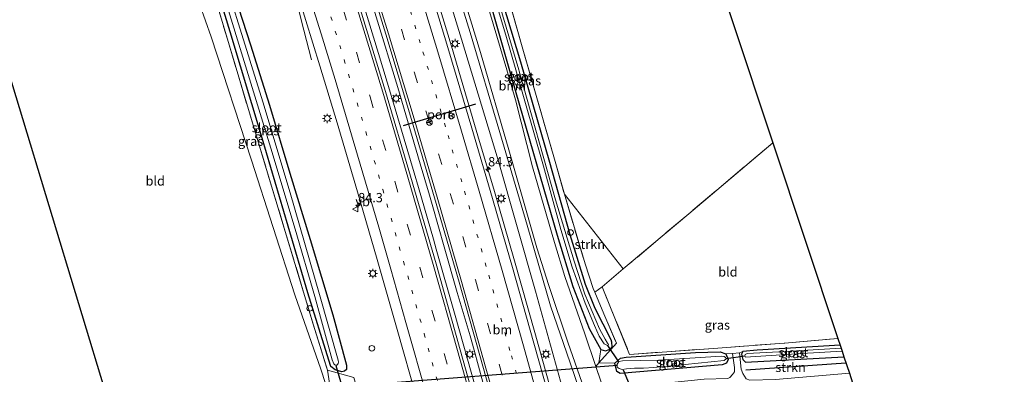
# Model space of a CAD drawing. Units: metres. Extents: x 182431 to 190007, y 409396 to 412501.
# Drawn here: x 189672 to 189935, y 411168 to 411263 of the extents above; entities that cross this region are included whole.
import ezdxf
from ezdxf.enums import TextEntityAlignment as Align

# ---------------------------------------------------------------- set-up
doc = ezdxf.new("R2010")
doc.units = ezdxf.units.M
for name, pattern in [('IE-TERREINAFSCHEIDING', [10, 8, -2]), ('VW-1-3_STREEP', [4, 1, -3]), ('VW-3-9_STREEP', [12, 3, -9])]:
    doc.linetypes.add(name, pattern=pattern)
doc.layers.get('0').update_dxf_attribs({"lineweight": 25})
for name, color, linetype, lineweight in [('B-ME-AL-OVERIG-S-B1', 7, 'Continuous', 18), ('B-ME-AM-KILOMETR-S-B1', 7, 'Continuous', 18), ('B-ME-BV-GELEIDECONSTRUCTIE-GELEIDERAIL-L-B1', 213, 'BV-GELEIDERAIL', 18), ('B-ME-GR-BOMENRIJ-L-B1', 10, 'Continuous', 25), ('B-ME-GR-BOOM-GV-B6', 93, 'Continuous', 18), ('B-ME-GR-STRUIKEN-GV-B6', 93, 'Continuous', 18), ('B-ME-GW-INSTEEKWATERGANG-L-B1', 10, 'Continuous', 25), ('B-ME-GW-KRUINLIJN-L-B1', 93, 'Continuous', 18), ('B-ME-GW-TEENLIJN-L-B1', 93, 'Continuous', 18), ('B-ME-IE-GRASLAND-GV-B6', 93, 'Continuous', 18), ('B-ME-IE-GRONDWERKLIJN-GROND_INGERICHT-GV-B6', 253, 'Continuous', 18), ('B-ME-IE-INRICHTINGSELEMENT-S-B1', 253, 'Continuous', 18), ('B-ME-IE-MEUBILAIR_WEGMEUBILAIR-LICHTMAST-S-B1', 8, 'Continuous', 18), ('B-ME-IE-TERREINAFSCHEIDING-RASTERHEKWERK-L-B1', 8, 'IE-TERREINAFSCHEIDING', 18), ('B-ME-KG-KADASTRAAL-OPNAMEDTMGRENS-L-B1', 10, 'Continuous', 25), ('B-ME-KW-DUIKER-L-B1', 10, 'Continuous', 25), ('B-ME-OG-WATER-GV-B6', 153, 'Continuous', 18), ('B-ME-VH-VERH_SOORT-BITUMEN-GV-B6', 8, 'IE-TERREINAFSCHEIDING-NATUURLIJK-HOUTWAL', 18), ('B-ME-VH-VERH_SOORT-ONVERHARD-GV-B6', 8, 'Continuous', 18), ('B-ME-VW-MARKERING-13STREEP-045-L-B1', 255, 'VW-1-3_STREEP', 18), ('B-ME-VW-MARKERING-39STREEP-015-L-B1', 255, 'VW-3-9_STREEP', 18), ('B-ME-VW-MARKERING-STREEP-015-L-B1', 7, 'Continuous', 18), ('B-ME-VW-MEUBILAIR_WEGMEUBILAIR-RONA-S-B1', 8, 'Continuous', 18), ('B-ME-VW-MEUBILAIR_WEGMEUBILAIR-VERKEERSBORD-S-B1', 8, 'Continuous', 18), ('B-ME-VW-PORTAAL-L-B1', 10, 'Continuous', 25)]:
    doc.layers.add(name, color=color, linetype=linetype, lineweight=lineweight)
doc.styles.add('NLCS-ISO', font='NLCS-ISO.TTF')
doc.linetypes.add('BV-GELEIDERAIL', pattern='A,10,-3,[108,NLCS.SHX,S=1,R=0,X=0,Y=0],-3', length=16)
doc.linetypes.add('IE-TERREINAFSCHEIDING-NATUURLIJK-HOUTWAL', pattern='A,7,-1.5,[67,NLCS.SHX,S=0.75,R=45,X=0,Y=0],-1.5,7,-1.5,[70,NLCS.SHX,S=0.75,R=0,X=0,Y=0],-1.5', length=20)

# ---------------------------------------------------------------- blocks, each defined once
blk = doc.blocks.new('dtb')
blk.add_circle((0, 0), 0.75)
blk = doc.blocks.new('verkeersbord')
for p, q in [((0, 0.75), (-0.75, -0.625)), ((0.75, -0.625), (0, 0.75)), ((-0.75, -0.625), (0.75, -0.625))]:
    blk.add_line(p, q)
blk = doc.blocks.new('wegwijzer')
for q in [(-0.53, -0.53), (0, 0.75), (0.53, -0.53)]:
    blk.add_line((0, 0), q)
blk.add_circle((0, 0), 0.75)
blk = doc.blocks.new('hecto')
for p, q in [((0, 0.625), (-0.625, 0)), ((0, -0.625), (0, 0.625)), ((-0.625, 0), (0.625, 0)), ((0.625, 0), (0, -0.625))]:
    blk.add_line(p, q)
blk = doc.blocks.new('lantaarnpaal')
for p, q in [((-0.75, 0), (-1.25, 0)), ((-0.88, 0.88), (-0.53, 0.53)), ((0, 0.75), (0, 1.25)), ((0.53, 0.53), (0.88, 0.88)), ((0.75, 0), (1.25, 0)), ((-0.53, -0.53), (-0.88, -0.88)), ((0, -0.75), (0, -1.25)), ((0.53, -0.53), (0.88, -0.88))]:
    blk.add_line(p, q)
blk.add_circle((0, 0), 0.75)

msp = doc.modelspace()

# ---------------------------------------------------------------- linework, layer by layer
at = {"layer": 'B-ME-BV-GELEIDECONSTRUCTIE-GELEIDERAIL-L-B1'}
for p, q in [((189782.26, 411213.31, 13.29), (189785.32, 411202.56, 13.3)), ((189783.17, 411201.96, 13.27), (189788.26, 411184.13, 13.28)), ((189788.26, 411184.13, 13.28), (189793.68, 411164.88, 13.29)), ((189792.23, 411178.72, 13.32), (189793.29, 411174.85, 13.31))]:
    msp.add_line(p, q, dxfattribs=at)
for points in [[(189766.39, 411323.28, 12.73), (189770.66, 411309.88, 12.76), (189776.72, 411290.84, 12.73), (189782.58, 411271.69, 12.84), (189787.22, 411256.42, 12.93)], [(189754.5, 411297.01, 13.27), (189760.88, 411276.65, 13.25), (189765.02, 411263.15, 13.27), (189767.71, 411254.38, 13.29)], [(189762.73, 411278.35, 13.3), (189767.05, 411264.23, 13.29), (189772.85, 411245.29, 13.28)], [(189746.08, 411267.02, 13.02), (189747.71, 411260.66, 12.55), (189749.76, 411252.73, 12.11)], [(189787.22, 411256.42, 12.93), (189794.79, 411230.86, 12.97), (189798.57, 411218.06, 12.97)], [(189767.71, 411254.38, 13.29), (189771.15, 411242.9, 13.32), (189777.22, 411222.46, 13.3)], [(189772.85, 411245.29, 13.28), (189778.86, 411224.81, 13.29), (189781.33, 411216.45, 13.29), (189782.26, 411213.31, 13.29)], [(189777.22, 411222.46, 13.3), (189778.39, 411218.46, 13.3), (189782.4, 411204.65, 13.27), (189783.17, 411201.96, 13.27)], [(189798.57, 411218.06, 12.97), (189804.11, 411198.85, 12.97), (189809.58, 411179.62, 12.97), (189814.94, 411160.36, 12.99), (189821.42, 411137.27, 12.97), (189828.91, 411110.28, 13.04), (189834.42, 411091.05, 12.98), (189837.71, 411079.55, 12.83), (189839, 411075.7, 12.96), (189841.21, 411068.07, 12.97), (189846.75, 411048.85, 12.97), (189855.56, 411018.11, 12.97), (189862.15, 410995.01, 12.94), (189863.5, 410990.36, 12.95)], [(189785.32, 411202.56, 13.3), (189788.82, 411190.28, 13.3), (189792.23, 411178.72, 13.32)], [(189793.29, 411174.85, 13.31), (189796.79, 411161.97, 13.3), (189798.59, 411155.57, 13.31)]]:
    msp.add_polyline3d(points, dxfattribs=at)
at = {"layer": 'B-ME-GR-BOMENRIJ-L-B1'}
msp.add_line((189866.18, 411169.62, 11.78), (189892.98, 411171.43, 11.76), dxfattribs=at)
at = {"layer": 'B-ME-GR-BOOM-GV-B6'}
for points in [[(189780.21, 411320.45, 11.37), (189781.34, 411321.17, 11.44), (189793.09, 411284, 11.5), (189803.49, 411247.34, 11.47), (189815.61, 411205.73, 11.45), (189819.75, 411191.92, 11.45), (189824.17, 411180.7, 11.45), (189827.3, 411175.03, 11.45), (189826.76, 411171.43, 11.63), (189825.92, 411170.48, 11.67), (189823.03, 411179.23, 11.5), (189817.6, 411194.59, 11.44), (189814.84, 411203.75, 11.44), (189808.97, 411224.02, 11.43), (189804.45, 411241.96, 11.37), (189802.06, 411250, 11.37), (189792.05, 411283.83, 11.37), (189780.21, 411320.45, 11.37)], [(189775.51, 411318.53, 13.13), (189780.21, 411320.45, 11.37), (189792.05, 411283.83, 11.37), (189802.06, 411250, 11.37), (189804.45, 411241.96, 11.37), (189808.97, 411224.02, 11.43), (189814.84, 411203.75, 11.44), (189817.6, 411194.59, 11.44), (189823.03, 411179.23, 11.5), (189825.92, 411170.48, 11.67), (189828.79, 411162.11, 11.83)], [(189824.67, 411159.11, 14.49), (189818.54, 411176.76, 14.12), (189813.32, 411192.17, 13.59), (189810.16, 411202.34, 13.53), (189802.65, 411228.55, 13.52), (189795.01, 411254.73, 13.56), (189784.63, 411288.68, 13.53), (189775.51, 411318.53, 13.13)]]:
    msp.add_polyline3d(points, dxfattribs=at)
at = {"layer": 'B-ME-GR-STRUIKEN-GV-B6'}
for points in [[(189827.61, 411191.88, 11.34), (189825.63, 411190.41, 11.38), (189825.2, 411191.44, 11.37), (189823.04, 411198.05, 11.38), (189817.5, 411216.71, 11.42), (189833.27, 411196.66, 11.45), (189827.61, 411191.88, 11.34)], [(189828.79, 411162.11, 11.83), (189825.92, 411170.48, 11.67), (189826.76, 411171.43, 11.63), (189831.02, 411171.33, 11.46), (189831.56, 411169.18, 11.64), (189832.44, 411168.57, 11.84), (189859.81, 411170.92, 11.87), (189860.96, 411171.4, 11.73), (189861.36, 411172.37, 11.62), (189860.77, 411173.88, 11.4), (189862.57, 411173.96, 11.23), (189863.08, 411170.23, 11.5), (189863.1, 411169.07, 11.66), (189862.58, 411168.33, 11.82)], [(189892.44, 411173.06, 11.65), (189893.9, 411168.69, 11.78), (189874.05, 411166.99, 11.75), (189867.22, 411166.84, 11.77), (189866.2, 411167.18, 11.77), (189865.35, 411168.58, 11.73), (189864.85, 411169.74, 11.58), (189864.46, 411174.17, 11.26), (189865.35, 411174.52, 11.33), (189864.94, 411173.75, 11.43), (189865.33, 411172.37, 11.61), (189866.03, 411171.68, 11.67), (189892.44, 411173.06, 11.65)]]:
    msp.add_polyline3d(points, dxfattribs=at)
at = {"layer": 'B-ME-GW-INSTEEKWATERGANG-L-B1'}
for points in [[(189781.34, 411321.17, 11.44), (189793.09, 411284, 11.5), (189803.49, 411247.34, 11.47), (189815.61, 411205.73, 11.45), (189819.75, 411191.92, 11.45), (189824.17, 411180.7, 11.45), (189827.3, 411175.03, 11.45), (189828.51, 411174.7, 11.45), (189829.49, 411175.01, 11.43), (189830.28, 411175.79, 11.41), (189830.27, 411177, 11.41), (189830.01, 411177.62, 11.42), (189825.76, 411186.06, 11.43), (189823.2, 411192.45, 11.32), (189819.04, 411205.75, 11.35), (189813.57, 411225.18, 11.29), (189805.81, 411252.06, 11.4), (189793.14, 411294.24, 11.41), (189784.33, 411322.01, 11.53)], [(189719.65, 411298.38, 11.38), (189728.06, 411273.36, 11.41), (189733.43, 411256.71, 11.52), (189738.5, 411240.55, 11.52), (189743.9, 411222.36, 11.6), (189749.39, 411204.5, 11.57), (189755.48, 411184.29, 11.59), (189759.09, 411170.87, 11.66), (189759.11, 411169.7, 11.66), (189758.54, 411169.23, 11.59), (189757.85, 411169.09, 11.54), (189756.1, 411169.54, 11.41), (189754.95, 411170.49, 11.35), (189754.34, 411172.22, 11.35), (189748.77, 411190.22, 11.3), (189743.47, 411208.08, 11.25), (189736.49, 411231.7, 11.2), (189727.97, 411260.19, 11.12), (189721.97, 411279.86, 11.13), (189716.4, 411296.78, 11.28)], [(189891.4, 411176.21, 11.19), (189869.2, 411174.9, 11.31), (189865.35, 411174.52, 11.33), (189864.94, 411173.75, 11.43), (189865.33, 411172.37, 11.61), (189866.03, 411171.68, 11.67), (189892.44, 411173.06, 11.65)], [(189859.28, 411174.44, 11.33), (189860.77, 411173.88, 11.4), (189861.36, 411172.37, 11.62), (189860.96, 411171.4, 11.73), (189859.81, 411170.92, 11.87), (189832.44, 411168.57, 11.84), (189831.56, 411169.18, 11.64), (189831.02, 411171.33, 11.46), (189832.51, 411172.72, 11.45), (189834.1, 411172.98, 11.44), (189852.61, 411174.2, 11.27), (189859.28, 411174.44, 11.33)]]:
    msp.add_polyline3d(points, dxfattribs=at)
at = {"layer": 'B-ME-GW-KRUINLIJN-L-B1'}
msp.add_polyline3d([(189774.29, 411317.75, 13.33), (189784.15, 411286.3, 13.46), (189792.23, 411260.09, 13.48), (189800.17, 411233.27, 13.46), (189807.5, 411208.36, 13.46), (189813.79, 411186.72, 13.65), (189819.02, 411171.42, 14.2), (189825.03, 411153.86, 14.46), (189830.67, 411135.98, 14.63), (189835.39, 411120.18, 14.88), (189840.54, 411102.42, 15.05), (189846.87, 411079.9, 14.98), (189854.94, 411052.11, 15), (189862.18, 411025.55, 15.06), (189867.67, 411005.97, 15.08)], dxfattribs=at)
at = {"layer": 'B-ME-GW-TEENLIJN-L-B1'}
for points in [[(189802.06, 411250, 11.37), (189792.05, 411283.83, 11.37), (189780.21, 411320.45, 11.37)], [(189771.86, 411316.81, 11.76), (189780.57, 411288.81, 11.9), (189789.95, 411258.3, 11.92), (189799.75, 411225.79, 11.94), (189809.73, 411190.65, 11.98), (189820, 411153.66, 11.95), (189830.14, 411118.62, 11.93), (189841.54, 411078.75, 11.92), (189850.96, 411044.91, 11.87), (189859.48, 411014.9, 11.9), (189864.57, 410997.12, 11.89)], [(189814.84, 411203.75, 11.44), (189808.97, 411224.02, 11.43), (189804.45, 411241.96, 11.37), (189802.06, 411250, 11.37)], [(189825.92, 411170.48, 11.67), (189823.03, 411179.23, 11.5), (189817.6, 411194.59, 11.44), (189814.84, 411203.75, 11.44)]]:
    msp.add_polyline3d(points, dxfattribs=at)
at = {"layer": 'B-ME-IE-GRASLAND-GV-B6'}
for points in [[(189796.09, 411151.72, 12.66), (189789.61, 411174.99, 12.69), (189783.11, 411197.97, 12.68), (189776.27, 411221.52, 12.67), (189769.54, 411244.2, 12.67), (189762.42, 411267.55, 12.66), (189755.36, 411290.3, 12.63), (189748.04, 411313.43, 12.64), (189748.75, 411326.22, 12.62), (189756.13, 411303.31, 12.65), (189762.95, 411281.54, 12.65), (189769.69, 411259.6, 12.65), (189776.3, 411237.59, 12.65), (189782.73, 411215.69, 12.66), (189789.29, 411193.13, 12.66), (189795.8, 411169.96, 12.65), (189801.88, 411148.23, 12.66)], [(189815.29, 411155.57, 12.29), (189809.36, 411176.74, 12.29), (189803.57, 411197.02, 12.27), (189797.6, 411217.68, 12.28), (189792.71, 411234.4, 12.29), (189786.32, 411256.03, 12.24), (189779.29, 411279.11, 12.26), (189772.12, 411301.96, 12.25), (189764.69, 411325.3, 12.25), (189771.86, 411316.81, 11.76)], [(189774.29, 411317.75, 13.33), (189775.51, 411318.53, 13.13), (189784.63, 411288.68, 13.53), (189795.01, 411254.73, 13.56), (189802.65, 411228.55, 13.52), (189810.16, 411202.34, 13.53), (189813.32, 411192.17, 13.59), (189818.54, 411176.76, 14.12), (189824.67, 411159.11, 14.49)], [(189771.86, 411316.81, 11.76), (189774.29, 411317.75, 13.33), (189784.15, 411286.3, 13.46), (189792.23, 411260.09, 13.48), (189800.17, 411233.27, 13.46), (189807.5, 411208.36, 13.46), (189813.79, 411186.72, 13.65), (189819.02, 411171.42, 14.2), (189825.03, 411153.86, 14.46)], [(189820, 411153.66, 11.95), (189809.73, 411190.65, 11.98), (189799.75, 411225.79, 11.94), (189789.95, 411258.3, 11.92), (189780.57, 411288.81, 11.9), (189771.86, 411316.81, 11.76)], [(189771.86, 411316.81, 11.76), (189780.57, 411288.81, 11.9), (189789.95, 411258.3, 11.92), (189799.75, 411225.79, 11.94), (189809.73, 411190.65, 11.98), (189820, 411153.66, 11.95)], [(189825.03, 411153.86, 14.46), (189819.02, 411171.42, 14.2), (189813.79, 411186.72, 13.65), (189807.5, 411208.36, 13.46), (189800.17, 411233.27, 13.46), (189792.23, 411260.09, 13.48), (189784.15, 411286.3, 13.46), (189774.29, 411317.75, 13.33)], [(189753.48, 411165.95, 11.11), (189752.23, 411169.78, 11.26), (189745.31, 411189.66, 11.31), (189733.63, 411225.85, 11.16), (189722.83, 411258.87, 11.16), (189712.26, 411289.02, 11.19), (189715.65, 411295.84, 11.11), (189720.45, 411280.85, 11.05), (189727.21, 411258.3, 10.98), (189735.16, 411231.66, 11.02), (189742.72, 411206.72, 11.1), (189750.22, 411181.79, 11.22), (189754.04, 411169.45, 11.24), (189754.57, 411166.04, 11.11), (189753.48, 411165.95, 11.11)], [(189791.12, 411295.17, 10.66), (189801.97, 411258.69, 10.66), (189804.47, 411250, 10.66), (189811.87, 411224.22, 10.66), (189816.56, 411207.23, 10.66), (189819.59, 411197.09, 10.66), (189823.08, 411187.5, 10.66), (189825.56, 411181.43, 10.66), (189826.85, 411178.59, 10.66), (189828.16, 411176.55, 10.66), (189829.03, 411176.1, 10.66), (189829.28, 411176.17, 10.66), (189829.32, 411176.35, 10.66), (189829.06, 411176.77, 10.66), (189828.43, 411177.84, 10.66), (189826.94, 411180.6, 10.66), (189822.95, 411189.86, 10.63), (189820.16, 411198.74, 10.63), (189815.15, 411215.21, 10.62), (189805.43, 411249.65, 10.59), (189805.32, 411250, 10.59), (189797.5, 411276.34, 10.57)], [(189793.14, 411294.24, 11.41), (189805.81, 411252.06, 11.4), (189813.57, 411225.18, 11.29), (189819.04, 411205.75, 11.35), (189823.2, 411192.45, 11.32), (189825.76, 411186.06, 11.43), (189830.01, 411177.62, 11.42), (189830.27, 411177, 11.41), (189830.28, 411175.79, 11.41), (189829.49, 411175.01, 11.43), (189828.51, 411174.7, 11.45), (189827.3, 411175.03, 11.45), (189824.17, 411180.7, 11.45), (189819.75, 411191.92, 11.45), (189815.61, 411205.73, 11.45), (189803.49, 411247.34, 11.47), (189793.09, 411284, 11.5)], [(189797.14, 411288.18, 11.39), (189806.39, 411255.54, 11.44), (189815.2, 411224.85, 11.45), (189817.5, 411216.71, 11.42), (189823.04, 411198.05, 11.38), (189825.2, 411191.44, 11.37), (189825.63, 411190.41, 11.38), (189828.05, 411184.6, 11.4), (189831.47, 411176.77, 11.39), (189826.76, 411171.43, 11.63), (189827.3, 411175.03, 11.45), (189828.51, 411174.7, 11.45), (189829.49, 411175.01, 11.43), (189830.28, 411175.79, 11.41), (189830.27, 411177, 11.41), (189830.01, 411177.62, 11.42), (189825.76, 411186.06, 11.43), (189823.2, 411192.45, 11.32), (189819.04, 411205.75, 11.35), (189813.57, 411225.18, 11.29), (189805.81, 411252.06, 11.4), (189793.14, 411294.24, 11.41)], [(189740.64, 411287.63, 12.27), (189746.37, 411269.46, 12.27), (189751.97, 411251.09, 12.27), (189756.58, 411235.81, 12.27), (189762.05, 411217.28, 12.28), (189767.35, 411199.21, 12.29), (189772.7, 411180.38, 12.29), (189777.94, 411161.78, 12.28)], [(189761.12, 411167.49, 11.69), (189754.04, 411169.45, 11.24), (189750.22, 411181.79, 11.22), (189742.72, 411206.72, 11.1), (189735.16, 411231.66, 11.02), (189727.21, 411258.3, 10.98), (189720.45, 411280.85, 11.05)], [(189728.06, 411273.36, 11.41), (189733.43, 411256.71, 11.52), (189738.5, 411240.55, 11.52), (189743.9, 411222.36, 11.6), (189749.39, 411204.5, 11.57), (189755.48, 411184.29, 11.59), (189759.09, 411170.87, 11.66), (189759.11, 411169.7, 11.66), (189758.54, 411169.23, 11.59), (189757.85, 411169.09, 11.54), (189756.1, 411169.54, 11.41), (189754.95, 411170.49, 11.35), (189754.34, 411172.22, 11.35), (189748.77, 411190.22, 11.3), (189743.47, 411208.08, 11.25), (189736.49, 411231.7, 11.2), (189727.97, 411260.19, 11.12), (189721.97, 411279.86, 11.13)], [(189721.97, 411279.86, 11.13), (189727.97, 411260.19, 11.12), (189736.49, 411231.7, 11.2), (189743.47, 411208.08, 11.25), (189748.77, 411190.22, 11.3), (189754.34, 411172.22, 11.35), (189754.95, 411170.49, 11.35), (189756.1, 411169.54, 11.41), (189757.85, 411169.09, 11.54), (189758.54, 411169.23, 11.59), (189759.11, 411169.7, 11.66), (189759.09, 411170.87, 11.66), (189755.48, 411184.29, 11.59), (189749.39, 411204.5, 11.57), (189743.9, 411222.36, 11.6), (189738.5, 411240.55, 11.52), (189733.43, 411256.71, 11.52), (189728.06, 411273.36, 11.41)], [(189724.39, 411276.22, 10.68), (189731.01, 411254.63, 10.68), (189738.83, 411229.01, 10.68), (189745.34, 411207.32, 10.68), (189750.62, 411189.22, 10.68), (189755.31, 411172.28, 10.68), (189755.76, 411171.19, 10.68), (189755.99, 411170.9, 10.68), (189756.28, 411170.81, 10.68), (189756.56, 411170.86, 10.68), (189756.75, 411170.97, 10.68), (189756.89, 411171.28, 10.68), (189756.93, 411171.67, 10.68), (189756.88, 411172.15, 10.68), (189751.9, 411189.83, 10.68), (189744.03, 411217.06, 10.68), (189736.7, 411241.43, 10.68), (189729.73, 411263.8, 10.68)], [(189890.81, 411177.97, 11.36), (189891.4, 411176.21, 11.19), (189869.2, 411174.9, 11.31), (189865.35, 411174.52, 11.33), (189864.46, 411174.17, 11.26), (189862.57, 411173.96, 11.23), (189860.77, 411173.88, 11.4), (189859.28, 411174.44, 11.33), (189852.61, 411174.2, 11.27), (189834.1, 411172.98, 11.44), (189832.51, 411172.72, 11.45), (189831.02, 411171.33, 11.46), (189826.76, 411171.43, 11.63), (189831.47, 411176.77, 11.39), (189828.05, 411184.6, 11.4), (189825.63, 411190.41, 11.38), (189827.61, 411191.88, 11.34), (189835, 411173.71, 11.36), (189858.68, 411175.43, 11.34), (189877.56, 411176.81, 11.35), (189890.81, 411177.97, 11.36)], [(189891.4, 411176.21, 11.19), (189891.67, 411175.39, 10.52), (189876.64, 411174.52, 10.52), (189866.49, 411173.97, 10.52), (189865.92, 411173.71, 10.52), (189865.88, 411173.35, 10.52), (189866.03, 411173, 10.52), (189881.12, 411173.98, 10.52), (189891.93, 411174.6, 10.52), (189892.44, 411173.06, 11.65), (189866.03, 411171.68, 11.67), (189865.33, 411172.37, 11.61), (189864.94, 411173.75, 11.43), (189865.35, 411174.52, 11.33), (189869.2, 411174.9, 11.31), (189891.4, 411176.21, 11.19)], [(189860.77, 411173.88, 11.4), (189861.36, 411172.37, 11.62), (189860.96, 411171.4, 11.73), (189859.81, 411170.92, 11.87), (189832.44, 411168.57, 11.84), (189831.56, 411169.18, 11.64), (189831.02, 411171.33, 11.46), (189832.51, 411172.72, 11.45), (189834.1, 411172.98, 11.44), (189852.61, 411174.2, 11.27), (189859.28, 411174.44, 11.33), (189860.77, 411173.88, 11.4)], [(189832.23, 411169.93, 10.4), (189833.04, 411169.67, 10.4), (189834.17, 411169.84, 10.4), (189836.31, 411169.99, 10.4), (189838.75, 411170.01, 10.4), (189841.51, 411170.23, 10.4), (189849.92, 411171.02, 10.4), (189860.36, 411172.05, 10.4), (189860.83, 411172.53, 10.4), (189860.73, 411172.86, 10.4), (189860.34, 411173.14, 10.4), (189859.52, 411173.29, 10.4), (189842.7, 411172.2, 10.4), (189833.12, 411171.97, 10.4), (189832.07, 411171.78, 10.4), (189831.55, 411170.91, 10.4), (189831.64, 411170.32, 10.4), (189832.23, 411169.93, 10.4)], [(189754.57, 411166.04, 11.11), (189754.04, 411169.45, 11.24), (189761.12, 411167.49, 11.69)]]:
    msp.add_polyline3d(points, dxfattribs=at)
at = {"layer": 'B-ME-IE-GRONDWERKLIJN-GROND_INGERICHT-GV-B6'}
for points in [[(189786.35, 411322.8, 11.46), (189830.72, 411358.87, 11.55), (189873.37, 411230.47, 11.53), (189850.82, 411211.45, 11.41), (189834.88, 411197.98, 11.46), (189833.27, 411196.66, 11.45), (189817.5, 411216.71, 11.42), (189815.2, 411224.85, 11.45), (189806.39, 411255.54, 11.44), (189797.14, 411288.18, 11.39), (189786.35, 411322.8, 11.46)], [(189695.23, 411161.09, 11.13), (189663.31, 411266.25, 11.24), (189712.26, 411289.02, 11.19), (189722.83, 411258.87, 11.16), (189733.63, 411225.85, 11.16), (189745.31, 411189.66, 11.31), (189752.23, 411169.78, 11.26), (189753.48, 411165.95, 11.11), (189750.55, 411165.7, 11.11), (189725.98, 411163.51, 11.12), (189695.23, 411161.09, 11.13)], [(189873.37, 411230.47, 11.53), (189890.81, 411177.97, 11.36), (189877.56, 411176.81, 11.35), (189858.68, 411175.43, 11.34), (189835, 411173.71, 11.36), (189827.61, 411191.88, 11.34), (189833.27, 411196.66, 11.45), (189834.88, 411197.98, 11.46), (189850.82, 411211.45, 11.41), (189873.37, 411230.47, 11.53)]]:
    msp.add_polyline3d(points, dxfattribs=at)
at = {"layer": 'B-ME-IE-TERREINAFSCHEIDING-RASTERHEKWERK-L-B1'}
for points in [[(189786.35, 411322.8, 11.46), (189797.14, 411288.18, 11.39), (189806.39, 411255.54, 11.44), (189815.2, 411224.85, 11.45), (189817.5, 411216.71, 11.42), (189823.04, 411198.05, 11.38), (189825.2, 411191.44, 11.37), (189825.63, 411190.41, 11.38), (189828.05, 411184.6, 11.4), (189831.47, 411176.77, 11.39)], [(189715.65, 411295.84, 11.11), (189720.45, 411280.85, 11.05), (189727.21, 411258.3, 10.98), (189735.16, 411231.66, 11.02), (189742.72, 411206.72, 11.1), (189750.22, 411181.79, 11.22), (189754.04, 411169.45, 11.24), (189761.12, 411167.49, 11.69), (189762.63, 411162, 11.56), (189762.82, 411161.39, 11.68), (189763, 411160.9, 11.59), (189764.62, 411154.55, 11.55), (189771.66, 411128.9, 11.42), (189778.95, 411102.59, 11.45), (189786.58, 411075.77, 11.48), (189794.09, 411050.8, 11.43), (189801.53, 411025, 11.48), (189808.31, 411001.02, 11.52), (189815.33, 410975.65, 11.46)], [(189873.37, 411230.47, 11.53), (189850.82, 411211.45, 11.41), (189834.88, 411197.98, 11.46), (189833.27, 411196.66, 11.45), (189827.61, 411191.88, 11.34)], [(189827.61, 411191.88, 11.34), (189835, 411173.71, 11.36), (189858.68, 411175.43, 11.34), (189877.56, 411176.81, 11.35), (189890.81, 411177.97, 11.36)], [(189831.47, 411176.77, 11.39), (189826.76, 411171.43, 11.63), (189825.92, 411170.48, 11.67), (189828.79, 411162.11, 11.83), (189831.11, 411161.23, 11.63), (189834.85, 411159.81, 11.33), (189842.32, 411132.84, 11.33), (189854.36, 411089.56, 11.28)]]:
    msp.add_polyline3d(points, dxfattribs=at)
at = {"layer": 'B-ME-KG-KADASTRAAL-OPNAMEDTMGRENS-L-B1'}
for points in [[(189830.72, 411358.87, 11.55), (189873.37, 411230.47, 11.53), (189890.81, 411177.97, 11.36), (189891.4, 411176.21, 11.19), (189891.67, 411175.39, 10.52), (189891.93, 411174.6, 10.52), (189892.44, 411173.06, 11.65), (189893.9, 411168.69, 11.78), (189894.75, 411166.11, 11.75), (189896.31, 411161.41, 12), (189897.08, 411159.11, 11.05), (189908.18, 411125.69, 11.62), (189908.76, 411123.94, 11.73), (189909.87, 411120.58, 11.69), (189910.62, 411118.3, 11.63), (189911.92, 411114.37, 11.57), (189912.72, 411111.96, 11.59), (189914.71, 411105.93, 11.58), (189915.58, 411103.3, 11.56), (189935.41, 411042.9, 11.45)], [(189663.31, 411266.25, 11.24), (189695.23, 411161.09, 11.13), (189695.38, 411160.57, 10.6), (189695.65, 411159.7, 10.6), (189695.82, 411159.13, 11.11), (189696.3, 411157.56, 12.3), (189699.11, 411148.3, 12.32), (189699.8, 411146.03, 11.2), (189700.32, 411144.32, 11.43), (189700.59, 411143.42, 11.04), (189700.79, 411142.77, 11.36), (189704.88, 411129.28, 11.59), (189705.28, 411127.97, 11.68), (189706.07, 411125.37, 11.7), (189706.42, 411124.22, 11.62), (189731.57, 411041.34, 11.71), (189744.07, 410993.35, 11.09), (189752.9, 410959.46, 11.15), (189758.27, 410938.85, 11.28)]]:
    msp.add_polyline3d(points, dxfattribs=at)
at = {"layer": 'B-ME-KW-DUIKER-L-B1'}
for p, q in [((189832.07, 411171.75, 10.4), (189829.18, 411176.08, 10.65)), ((189860.85, 411172.66, 10.42), (189865.92, 411173.38, 10.42)), ((189757.75, 411165.71, 10.43), (189756.38, 411170.64, 10.43)), ((189831.75, 411170.78, 10.51), (189758.74, 411165.14, 10.57)), ((189833.29, 411169.62, 10.46), (189836.94, 411160.91, 10.62))]:
    msp.add_line(p, q, dxfattribs=at)
at = {"layer": 'B-ME-OG-WATER-GV-B6'}
for points in [[(189717.42, 411297.53, 10.67), (189718.65, 411297.77, 10.67), (189723.91, 411282.53, 10.68), (189729.73, 411263.8, 10.68), (189736.7, 411241.43, 10.68), (189744.03, 411217.06, 10.68), (189751.9, 411189.83, 10.68), (189756.88, 411172.15, 10.68), (189756.93, 411171.67, 10.68), (189756.89, 411171.28, 10.68), (189756.75, 411170.97, 10.68), (189756.56, 411170.86, 10.68), (189756.28, 411170.81, 10.68), (189755.99, 411170.9, 10.68), (189755.76, 411171.19, 10.68), (189755.31, 411172.28, 10.68), (189750.62, 411189.22, 10.68), (189745.34, 411207.32, 10.68), (189738.83, 411229.01, 10.68), (189731.01, 411254.63, 10.68), (189724.39, 411276.22, 10.68), (189717.42, 411297.53, 10.67)], [(189797.5, 411276.34, 10.57), (189805.32, 411250, 10.59), (189805.43, 411249.65, 10.59), (189815.15, 411215.21, 10.62), (189820.16, 411198.74, 10.63), (189822.95, 411189.86, 10.63), (189826.94, 411180.6, 10.66), (189828.43, 411177.84, 10.66), (189829.06, 411176.77, 10.66), (189829.32, 411176.35, 10.66), (189829.28, 411176.17, 10.66), (189829.03, 411176.1, 10.66), (189828.16, 411176.55, 10.66), (189826.85, 411178.59, 10.66), (189825.56, 411181.43, 10.66), (189823.08, 411187.5, 10.66), (189819.59, 411197.09, 10.66), (189816.56, 411207.23, 10.66), (189811.87, 411224.22, 10.66), (189804.47, 411250, 10.66), (189801.97, 411258.69, 10.66), (189791.12, 411295.17, 10.66)], [(189841.51, 411170.23, 10.4), (189838.75, 411170.01, 10.4), (189836.31, 411169.99, 10.4), (189834.17, 411169.84, 10.4), (189833.04, 411169.67, 10.4), (189832.23, 411169.93, 10.4), (189831.64, 411170.32, 10.4), (189831.55, 411170.91, 10.4), (189832.07, 411171.78, 10.4), (189833.12, 411171.97, 10.4), (189842.7, 411172.2, 10.4), (189859.52, 411173.29, 10.4), (189860.34, 411173.14, 10.4), (189860.73, 411172.86, 10.4), (189860.83, 411172.53, 10.4), (189860.36, 411172.05, 10.4), (189849.92, 411171.02, 10.4), (189841.51, 411170.23, 10.4)], [(189891.67, 411175.39, 10.52), (189891.93, 411174.6, 10.52), (189881.12, 411173.98, 10.52), (189866.03, 411173, 10.52), (189865.88, 411173.35, 10.52), (189865.92, 411173.71, 10.52), (189866.49, 411173.97, 10.52), (189876.64, 411174.52, 10.52), (189891.67, 411175.39, 10.52)]]:
    msp.add_polyline3d(points, dxfattribs=at)
at = {"layer": 'B-ME-VH-VERH_SOORT-BITUMEN-GV-B6'}
for points in [[(189801.88, 411148.23, 12.66), (189795.8, 411169.96, 12.65), (189789.29, 411193.13, 12.66), (189782.73, 411215.69, 12.66), (189776.3, 411237.59, 12.65), (189769.69, 411259.6, 12.65), (189762.95, 411281.54, 12.65), (189756.13, 411303.31, 12.65), (189748.75, 411326.22, 12.62), (189749.43, 411326.36, 12.62), (189753.13, 411326.92, 12.54), (189758.41, 411323.01, 12.46), (189761.92, 411324.43, 12.34), (189764.69, 411325.3, 12.25)], [(189764.69, 411325.3, 12.25), (189772.12, 411301.96, 12.25), (189779.29, 411279.11, 12.26), (189786.32, 411256.03, 12.24), (189792.71, 411234.4, 12.29), (189797.6, 411217.68, 12.28), (189803.57, 411197.02, 12.27), (189809.36, 411176.74, 12.29), (189815.29, 411155.57, 12.29)], [(189777.94, 411161.78, 12.28), (189772.7, 411180.38, 12.29), (189767.35, 411199.21, 12.29), (189762.05, 411217.28, 12.28), (189756.58, 411235.81, 12.27), (189751.97, 411251.09, 12.27), (189746.37, 411269.46, 12.27), (189740.64, 411287.63, 12.27), (189734.86, 411305.92, 12.26), (189735.19, 411314.26, 12.33), (189740.54, 411310.26, 12.42), (189743.83, 411312.12, 12.53), (189747.32, 411313.2, 12.64), (189748.04, 411313.43, 12.64)], [(189748.04, 411313.43, 12.64), (189755.36, 411290.3, 12.63), (189762.42, 411267.55, 12.66), (189769.54, 411244.2, 12.67), (189776.27, 411221.52, 12.67), (189783.11, 411197.97, 12.68), (189789.61, 411174.99, 12.69), (189796.09, 411151.72, 12.66)]]:
    msp.add_polyline3d(points, dxfattribs=at)
at = {"layer": 'B-ME-VH-VERH_SOORT-ONVERHARD-GV-B6'}
msp.add_polyline3d([(189893.9, 411168.69, 11.78), (189894.75, 411166.11, 11.75), (189882.64, 411165.19, 11.81), (189865.34, 411164.55, 11.83), (189853.78, 411164.82, 11.84), (189843.89, 411164.01, 11.82), (189843.62, 411165.92, 11.79), (189854.99, 411167.04, 11.84), (189861.28, 411167.26, 11.85), (189861.85, 411167.56, 11.83), (189862.58, 411168.33, 11.82), (189863.1, 411169.07, 11.66), (189863.08, 411170.23, 11.5), (189862.57, 411173.96, 11.23), (189864.46, 411174.17, 11.26), (189864.85, 411169.74, 11.58), (189865.35, 411168.58, 11.73), (189866.2, 411167.18, 11.77), (189867.22, 411166.84, 11.77), (189874.05, 411166.99, 11.75), (189893.9, 411168.69, 11.78)], dxfattribs=at)
at = {"layer": 'B-ME-VW-MARKERING-13STREEP-045-L-B1'}
for points in [[(189758.41, 411323.01, 12.46), (189765.82, 411299.69, 12.47), (189772.78, 411277.33, 12.46), (189779.62, 411254.88, 12.46), (189786.33, 411232.45, 12.47), (189790.75, 411217.48, 12.49), (189797.26, 411194.99, 12.48), (189803.3, 411173.38, 12.49), (189808.86, 411153.61, 12.49), (189815.24, 411131.03, 12.47), (189819.39, 411116.01, 12.48), (189824.72, 411097.22, 12.48), (189831.88, 411071.91, 12.48), (189838.54, 411048.42, 12.48), (189841.76, 411037.2, 12.48)], [(189740.54, 411310.26, 12.42), (189746.61, 411291.09, 12.42), (189752.6, 411271.89, 12.44), (189758.5, 411252.68, 12.43), (189764.33, 411233.41, 12.43), (189768.84, 411217.94, 12.45), (189774.41, 411198.6, 12.44), (189779.95, 411179.26, 12.44), (189785.39, 411159.88, 12.46), (189790.84, 411140.48, 12.43), (189795.3, 411124.93, 12.43), (189805.13, 411090.02, 12.44), (189809.44, 411074.46, 12.44), (189813.84, 411058.91, 12.45), (189826.94, 411012.35, 12.45), (189832.57, 410992.95, 12.44), (189837.13, 410977.5, 12.48)]]:
    msp.add_polyline3d(points, dxfattribs=at)
at = {"layer": 'B-ME-VW-MARKERING-39STREEP-015-L-B1'}
for points in [[(189753.13, 411326.92, 12.54), (189760.21, 411304.86, 12.56), (189767.19, 411282.58, 12.57), (189773.83, 411260.96, 12.57), (189780.42, 411239.06, 12.57), (189786.94, 411216.89, 12.57), (189793.67, 411193.69, 12.57), (189800.04, 411171.06, 12.58), (189806.2, 411148.98, 12.58), (189812.23, 411127.48, 12.56), (189818.51, 411105.18, 12.57), (189824.52, 411083.66, 12.59), (189831.06, 411060.54, 12.6), (189837.39, 411038.17, 12.59), (189844.04, 411014.97, 12.58), (189850.44, 410992.66, 12.57)], [(189743.83, 411312.12, 12.53), (189751.15, 411289.17, 12.54), (189758.25, 411266.27, 12.56), (189765.43, 411242.76, 12.58), (189772.07, 411220.14, 12.59), (189778.76, 411197.1, 12.57), (189785.3, 411173.95, 12.58), (189791.87, 411150.74, 12.57), (189798.33, 411127.62, 12.58), (189804.94, 411104.41, 12.57), (189811.43, 411081.19, 12.56), (189817.94, 411058.05, 12.56), (189824.49, 411034.8, 12.57), (189831.09, 411011.67, 12.56), (189837.73, 410988.44, 12.58)]]:
    msp.add_polyline3d(points, dxfattribs=at)
at = {"layer": 'B-ME-VW-MARKERING-STREEP-015-L-B1'}
for points in [[(189749.43, 411326.36, 12.62), (189756.78, 411303.5, 12.63), (189763.62, 411281.59, 12.64), (189770.33, 411259.73, 12.64), (189776.96, 411237.75, 12.65), (189783.42, 411215.87, 12.65), (189789.95, 411193.29, 12.65), (189796.5, 411170.06, 12.65), (189802.58, 411148.31, 12.66), (189808.88, 411125.8, 12.64), (189814.9, 411104.27, 12.65), (189821, 411082.55, 12.66), (189827.37, 411060.07, 12.67), (189833.84, 411037.22, 12.66), (189840.34, 411014.48, 12.66), (189846.92, 410991.73, 12.65)], [(189761.92, 411324.43, 12.34), (189769.31, 411301.29, 12.33), (189776.5, 411278.09, 12.34), (189783.62, 411254.84, 12.36), (189789.92, 411233.61, 12.37), (189794.69, 411217.46, 12.38), (189800.82, 411196.26, 12.36), (189806.54, 411176, 12.4), (189812.47, 411154.74, 12.38), (189818.7, 411132.44, 12.37), (189823.26, 411116.24, 12.37), (189828.36, 411098.03, 12.38), (189835.22, 411073.77, 12.37), (189841.83, 411050.46, 12.36), (189846.15, 411035.39, 12.36), (189853.03, 411013.32, 12.34), (189857.66, 410998.79, 12.34), (189862.22, 410984.16, 12.34)], [(189735.19, 411314.26, 12.33), (189739.65, 411300.06, 12.34), (189752.33, 411259.66, 12.37), (189756.05, 411247.45, 12.36), (189762.1, 411227.18, 12.37), (189767.74, 411207.83, 12.37), (189770.98, 411196.62, 12.37), (189775.06, 411182.31, 12.38), (189780.8, 411161.86, 12.38), (189786.79, 411140.53, 12.38), (189792.54, 411120.14, 12.38), (189799.17, 411096.7, 12.38), (189805.27, 411074.95, 12.37), (189811, 411054.48, 12.39), (189817.37, 411032.12, 12.38), (189823.13, 411011.74, 12.38), (189828.08, 410994.33, 12.37), (189829.45, 410989.54, 12.36), (189831.53, 410982.36, 12.37), (189833.48, 410975.57, 12.37)], [(189747.32, 411313.2, 12.64), (189754.69, 411290.07, 12.62), (189761.73, 411267.38, 12.65), (189768.87, 411244.05, 12.67), (189775.57, 411221.26, 12.67), (189782.36, 411197.79, 12.66), (189788.88, 411174.75, 12.66), (189795.43, 411151.53, 12.66), (189801.89, 411128.54, 12.65), (189808.43, 411105.42, 12.65), (189815.02, 411081.98, 12.64), (189821.52, 411058.84, 12.66), (189828.05, 411035.7, 12.66), (189834.67, 411012.43, 12.61), (189841.25, 410989.44, 12.67)]]:
    msp.add_polyline3d(points, dxfattribs=at)
at = {"layer": 'B-ME-VW-PORTAAL-L-B1'}
msp.add_line((189774.4, 411235.15, 20.02), (189793.8, 411240.91, 19.91), dxfattribs=at)

# ---------------------------------------------------------------- block references
at = {"layer": 'B-ME-AL-OVERIG-S-B1', "rotation": 90}
for p in [(189819.16, 411206.41, 11.4), (189749.28, 411186.07, 11.74)]:
    msp.add_blockref('dtb', p, dxfattribs=at)
at = {"layer": 'B-ME-AM-KILOMETR-S-B1', "rotation": 90}
for p in [(189797.08, 411223.37, 12.3), (189762.24, 411213.74, 12.17)]:
    msp.add_blockref('hecto', p, dxfattribs=at)
at = {"layer": 'B-ME-IE-INRICHTINGSELEMENT-S-B1', "rotation": 90}
msp.add_blockref('dtb', (189765.92, 411175.36, 12.24), dxfattribs=at)
at = {"layer": 'B-ME-IE-MEUBILAIR_WEGMEUBILAIR-LICHTMAST-S-B1', "rotation": 90}
for p in [(189788.2, 411257.06, 11.97), (189772.4, 411242.35, 12.44), (189753.96, 411237.02, 12.09), (189800.57, 411215.53, 11.93), (189766.17, 411195.44, 12.12), (189792.18, 411173.75, 12.56), (189812.58, 411173.78, 11.83)]:
    msp.add_blockref('lantaarnpaal', p, dxfattribs=at)
at = {"layer": 'B-ME-VW-MEUBILAIR_WEGMEUBILAIR-RONA-S-B1', "rotation": 90}
for p in [(189781.35, 411235.92, 20.89), (189787.25, 411237.67, 22.64)]:
    msp.add_blockref('wegwijzer', p, dxfattribs=at)
at = {"layer": 'B-ME-VW-MEUBILAIR_WEGMEUBILAIR-VERKEERSBORD-S-B1', "rotation": 90}
msp.add_blockref('verkeersbord', (189761.51, 411212.68, 12.27), dxfattribs=at)

# ---------------------------------------------------------------- texts
at = {"layer": 'B-ME-AM-KILOMETR-S-B1', "ltscale": 0.2, "style": 'NLCS-ISO'}
for p in [(189797.08, 411223.37, 12.3), (189762.24, 411213.74, 12.17)]:
    msp.add_text('84.3', height=2.5, dxfattribs=at).set_placement(p, align=Align.BOTTOM_LEFT)
at = {"layer": 'B-ME-GR-BOOM-GV-B6', "ltscale": 0.2, "style": 'NLCS-ISO'}
msp.add_text('bmn', height=2.5, dxfattribs=at).set_placement((189803.54, 411245.76), align=Align.MIDDLE_CENTER)
at = {"layer": 'B-ME-GR-STRUIKEN-GV-B6', "ltscale": 0.2, "style": 'NLCS-ISO'}
for p in [(189824.31, 411203.23), (189878.13, 411170.25)]:
    msp.add_text('strkn', height=2.5, dxfattribs=at).set_placement(p, align=Align.MIDDLE_CENTER)
at = {"layer": 'B-ME-IE-GRASLAND-GV-B6', "ltscale": 0.2, "style": 'NLCS-ISO'}
for p in [(189805.81, 411248.36), (189807.9, 411247.12), (189737.75, 411233.73), (189733.42, 411230.89), (189858.51, 411181.61), (189878.69, 411173.95), (189846.19, 411171.51), (189846.19, 411171.48)]:
    msp.add_text('gras', height=2.5, dxfattribs=at).set_placement(p, align=Align.MIDDLE_CENTER)
at = {"layer": 'B-ME-IE-GRONDWERKLIJN-GROND_INGERICHT-GV-B6', "ltscale": 0.2, "style": 'NLCS-ISO'}
for p in [(189707.86, 411220.25), (189861.33, 411195.85)]:
    msp.add_text('bld', height=2.5, dxfattribs=at).set_placement(p, align=Align.MIDDLE_CENTER)
at = {"layer": 'B-ME-OG-WATER-GV-B6', "ltscale": 0.2, "style": 'NLCS-ISO'}
for p in [(189805.32, 411248.18), (189737.73, 411234.53), (189878.9, 411174.23), (189846.05, 411171.62)]:
    msp.add_text('sloot', height=2.5, dxfattribs=at).set_placement(p, align=Align.MIDDLE_CENTER)
at = {"layer": 'B-ME-VW-MARKERING-13STREEP-045-L-B1', "ltscale": 0.2, "style": 'NLCS-ISO'}
msp.add_text('bm', height=2.5, dxfattribs=at).set_placement((189800.89, 411180.34), align=Align.MIDDLE_CENTER)
at = {"layer": 'B-ME-VW-MEUBILAIR_WEGMEUBILAIR-VERKEERSBORD-S-B1', "ltscale": 0.2, "style": 'NLCS-ISO'}
msp.add_text('vb', height=2.5, dxfattribs=at).set_placement((189761.51, 411212.68, 12.27), align=Align.BOTTOM_LEFT)
at = {"layer": 'B-ME-VW-PORTAAL-L-B1', "ltscale": 0.2, "style": 'NLCS-ISO'}
msp.add_text('port', height=2.5, dxfattribs=at).set_placement((189784.1, 411238.03), align=Align.MIDDLE_CENTER)

doc.saveas('drawing.dxf')
